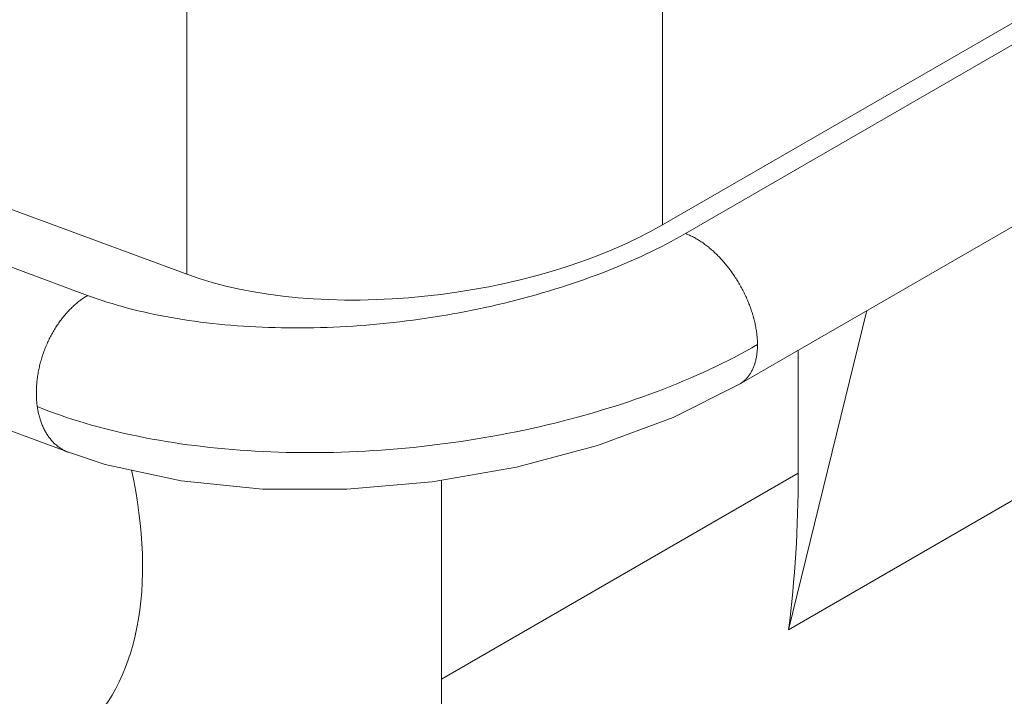
# Model space of a CAD drawing. Units: millimetres. Extents: x -1218 to 2054, y -2169 to 1476.
# Drawn here: x 165 to 166, y -1685 to -1684 of the extents above; entities that cross this region are included whole.
import ezdxf

# ---------------------------------------------------------------- set-up
doc = ezdxf.new("R2010")
doc.units = ezdxf.units.MM
doc.layers.add('БЗ', color=7, linetype='Continuous', lineweight=20)

msp = doc.modelspace()

# ---------------------------------------------------------------- linework, layer by layer
at = {"layer": 'БЗ', "color": 0, "linetype": 'ByBlock'}
for p, q in [((166.14154, -1683.85278), (165.26832, -1684.35694)), ((165.28817, -1684.36429), (166.16139, -1683.86013)), ((165.33447, -1684.49335), (166.2077, -1683.98919)), ((164.86081, -1684.39917), (164.86081, -1684.10671)), ((165.26832, -1684.10671), (165.26832, -1684.35694)), ((164.86081, -1684.39917), (164.36455, -1684.2155)), ((164.31216, -1684.24575), (164.77588, -1684.41737)), ((165.28411, -1684.3666), (165.28817, -1684.36429)), ((165.28842, -1684.36438), (165.28817, -1684.36429)), ((165.28817, -1684.36429), (165.28817, -1684.36429)), ((165.28923, -1684.36469), (165.28842, -1684.36438)), ((165.29004, -1684.36502), (165.28923, -1684.36469)), ((165.29086, -1684.36536), (165.29004, -1684.36502)), ((165.29167, -1684.36573), (165.29086, -1684.36536)), ((165.29249, -1684.3661), (165.29167, -1684.36573)), ((165.29331, -1684.36649), (165.29249, -1684.3661)), ((165.26728, -1684.3756), (165.27158, -1684.37339)), ((165.27158, -1684.37339), (165.27582, -1684.37115)), ((165.27582, -1684.37115), (165.28, -1684.36889)), ((165.28, -1684.36889), (165.28411, -1684.3666)), ((165.29413, -1684.3669), (165.29331, -1684.36649)), ((165.29496, -1684.36732), (165.29413, -1684.3669)), ((165.29578, -1684.36776), (165.29496, -1684.36732)), ((165.2966, -1684.36821), (165.29578, -1684.36776)), ((165.29742, -1684.36868), (165.2966, -1684.36821)), ((165.29825, -1684.36916), (165.29742, -1684.36868)), ((165.29907, -1684.36966), (165.29825, -1684.36916)), ((165.29989, -1684.37017), (165.29907, -1684.36966)), ((165.30071, -1684.3707), (165.29989, -1684.37017)), ((165.30153, -1684.37124), (165.30071, -1684.3707)), ((165.30235, -1684.37179), (165.30153, -1684.37124)), ((165.30317, -1684.37236), (165.30235, -1684.37179)), ((165.30399, -1684.37295), (165.30317, -1684.37236)), ((165.30481, -1684.37354), (165.30399, -1684.37295)), ((165.30562, -1684.37416), (165.30481, -1684.37354)), ((165.30643, -1684.37478), (165.30562, -1684.37416)), ((164.29569, -1684.38013), (164.75941, -1684.55175)), ((165.24952, -1684.38418), (165.25404, -1684.38207)), ((165.25404, -1684.38207), (165.25851, -1684.37994)), ((165.25851, -1684.37994), (165.26293, -1684.37778)), ((165.26293, -1684.37778), (165.26728, -1684.3756)), ((165.30724, -1684.37542), (165.30643, -1684.37478)), ((165.30805, -1684.37607), (165.30724, -1684.37542)), ((165.30885, -1684.37673), (165.30805, -1684.37607)), ((165.30965, -1684.37741), (165.30885, -1684.37673)), ((165.31045, -1684.3781), (165.30965, -1684.37741)), ((165.31125, -1684.37881), (165.31045, -1684.3781)), ((165.31204, -1684.37952), (165.31125, -1684.37881)), ((165.31283, -1684.38025), (165.31204, -1684.37952)), ((165.31361, -1684.38099), (165.31283, -1684.38025)), ((165.31439, -1684.38174), (165.31361, -1684.38099)), ((165.31517, -1684.3825), (165.31439, -1684.38174)), ((165.31594, -1684.38328), (165.31517, -1684.3825)), ((165.2309, -1684.39231), (165.23563, -1684.39032)), ((165.23563, -1684.39032), (165.24031, -1684.3883)), ((165.24031, -1684.3883), (165.24494, -1684.38625)), ((165.24494, -1684.38625), (165.24952, -1684.38418)), ((165.31671, -1684.38406), (165.31594, -1684.38328)), ((165.31747, -1684.38486), (165.31671, -1684.38406)), ((165.31823, -1684.38567), (165.31747, -1684.38486)), ((165.31898, -1684.38649), (165.31823, -1684.38567)), ((165.31973, -1684.38732), (165.31898, -1684.38649)), ((165.32047, -1684.38816), (165.31973, -1684.38732)), ((165.32121, -1684.38901), (165.32047, -1684.38816)), ((165.32194, -1684.38987), (165.32121, -1684.38901)), ((165.32266, -1684.39074), (165.32194, -1684.38987)), ((165.32338, -1684.39161), (165.32266, -1684.39074)), ((165.2115, -1684.39995), (165.21642, -1684.39809)), ((165.21642, -1684.39809), (165.22129, -1684.39619)), ((165.22129, -1684.39619), (165.22612, -1684.39426)), ((165.22612, -1684.39426), (165.2309, -1684.39231)), ((165.32409, -1684.3925), (165.32338, -1684.39161)), ((165.3248, -1684.3934), (165.32409, -1684.3925)), ((165.3255, -1684.39431), (165.3248, -1684.3934)), ((165.32619, -1684.39522), (165.3255, -1684.39431)), ((165.32687, -1684.39614), (165.32619, -1684.39522)), ((165.32755, -1684.39707), (165.32687, -1684.39614)), ((165.32822, -1684.39801), (165.32755, -1684.39707)), ((165.32888, -1684.39896), (165.32822, -1684.39801)), ((165.32954, -1684.39991), (165.32888, -1684.39896)), ((165.33018, -1684.40088), (165.32954, -1684.39991)), ((165.18626, -1684.40878), (165.19139, -1684.40708)), ((165.19139, -1684.40708), (165.19648, -1684.40535)), ((165.19648, -1684.40535), (165.20153, -1684.40358)), ((165.20153, -1684.40358), (165.20653, -1684.40178)), ((165.20653, -1684.40178), (165.2115, -1684.39995)), ((165.33082, -1684.40184), (165.33018, -1684.40088)), ((165.33145, -1684.40282), (165.33082, -1684.40184)), ((165.33207, -1684.4038), (165.33145, -1684.40282)), ((165.33268, -1684.40479), (165.33207, -1684.4038)), ((165.33329, -1684.40578), (165.33268, -1684.40479)), ((165.33388, -1684.40678), (165.33329, -1684.40578)), ((165.33447, -1684.40779), (165.33388, -1684.40678)), ((165.33505, -1684.4088), (165.33447, -1684.40779)), ((165.15473, -1684.41823), (165.16007, -1684.41674)), ((165.16007, -1684.41674), (165.16537, -1684.41522)), ((165.16537, -1684.41522), (165.17065, -1684.41366)), ((165.17065, -1684.41366), (165.17589, -1684.41207)), ((165.17589, -1684.41207), (165.18109, -1684.41044)), ((165.18109, -1684.41044), (165.18626, -1684.40878)), ((165.33562, -1684.40981), (165.33505, -1684.4088)), ((165.33618, -1684.41083), (165.33562, -1684.40981)), ((165.33672, -1684.41186), (165.33618, -1684.41083)), ((165.33726, -1684.41289), (165.33672, -1684.41186)), ((165.33779, -1684.41392), (165.33726, -1684.41289)), ((165.33831, -1684.41496), (165.33779, -1684.41392)), ((165.33882, -1684.416), (165.33831, -1684.41496)), ((165.33932, -1684.41704), (165.33882, -1684.416)), ((164.76544, -1684.42486), (164.76467, -1684.42554)), ((164.76622, -1684.42419), (164.76544, -1684.42486)), ((164.76701, -1684.42354), (164.76622, -1684.42419)), ((164.76779, -1684.4229), (164.76701, -1684.42354)), ((164.76859, -1684.42228), (164.76779, -1684.4229)), ((164.76938, -1684.42168), (164.76859, -1684.42228)), ((164.77018, -1684.42109), (164.76938, -1684.42168)), ((164.77099, -1684.42051), (164.77018, -1684.42109)), ((164.77179, -1684.41995), (164.77099, -1684.42051)), ((164.7726, -1684.4194), (164.77179, -1684.41995)), ((164.77342, -1684.41887), (164.7726, -1684.4194)), ((164.77423, -1684.41836), (164.77342, -1684.41887)), ((164.77505, -1684.41786), (164.77423, -1684.41836)), ((164.77588, -1684.41737), (164.77505, -1684.41786)), ((164.77588, -1684.41737), (164.77993, -1684.41884)), ((164.77993, -1684.41884), (164.78405, -1684.42028)), ((164.78405, -1684.42028), (164.78823, -1684.42168)), ((164.78823, -1684.42168), (164.79246, -1684.42303)), ((164.79246, -1684.42303), (164.79676, -1684.42436)), ((164.79676, -1684.42436), (164.80112, -1684.42564)), ((165.12211, -1684.42637), (165.12761, -1684.4251)), ((165.12761, -1684.4251), (165.13308, -1684.42381)), ((165.13308, -1684.42381), (165.13854, -1684.42247)), ((165.13854, -1684.42247), (165.14396, -1684.42109)), ((165.14396, -1684.42109), (165.14936, -1684.41968)), ((165.14936, -1684.41968), (165.15473, -1684.41823)), ((165.33981, -1684.41809), (165.33932, -1684.41704)), ((165.34029, -1684.41914), (165.33981, -1684.41809)), ((165.34076, -1684.42019), (165.34029, -1684.41914)), ((165.34121, -1684.42125), (165.34076, -1684.42019)), ((165.34166, -1684.4223), (165.34121, -1684.42125)), ((165.3421, -1684.42336), (165.34166, -1684.4223)), ((165.34252, -1684.42442), (165.3421, -1684.42336)), ((165.34293, -1684.42548), (165.34252, -1684.42442)), ((164.75724, -1684.43307), (164.75653, -1684.43389)), ((164.75795, -1684.43226), (164.75724, -1684.43307)), ((164.75868, -1684.43146), (164.75795, -1684.43226)), ((164.7594, -1684.43067), (164.75868, -1684.43146)), ((164.76014, -1684.4299), (164.7594, -1684.43067)), ((164.76088, -1684.42914), (164.76014, -1684.4299)), ((164.76163, -1684.42839), (164.76088, -1684.42914)), ((164.76238, -1684.42766), (164.76163, -1684.42839)), ((164.76314, -1684.42694), (164.76238, -1684.42766)), ((164.7639, -1684.42623), (164.76314, -1684.42694)), ((164.76467, -1684.42554), (164.7639, -1684.42623)), ((164.80112, -1684.42564), (164.80553, -1684.42688)), ((164.80553, -1684.42688), (164.81, -1684.42809)), ((164.81, -1684.42809), (164.81452, -1684.42926)), ((164.81452, -1684.42926), (164.8191, -1684.43038)), ((164.8191, -1684.43038), (164.82373, -1684.43147)), ((164.82373, -1684.43147), (164.82841, -1684.43252)), ((164.82841, -1684.43252), (164.83314, -1684.43353)), ((164.83314, -1684.43353), (164.83792, -1684.43449)), ((165.08306, -1684.43409), (165.08869, -1684.43311)), ((165.08869, -1684.43311), (165.0943, -1684.43208)), ((165.0943, -1684.43208), (165.0999, -1684.43102)), ((165.0999, -1684.43102), (165.10548, -1684.42991)), ((165.10548, -1684.42991), (165.11104, -1684.42877)), ((165.11104, -1684.42877), (165.11659, -1684.42759)), ((165.11659, -1684.42759), (165.12211, -1684.42637)), ((165.34334, -1684.42654), (165.34293, -1684.42548)), ((165.34373, -1684.4276), (165.34334, -1684.42654)), ((165.34411, -1684.42866), (165.34373, -1684.4276)), ((165.34447, -1684.42973), (165.34411, -1684.42866)), ((165.34483, -1684.43079), (165.34447, -1684.42973)), ((165.34518, -1684.43185), (165.34483, -1684.43079)), ((165.34551, -1684.43291), (165.34518, -1684.43185)), ((165.34583, -1684.43397), (165.34551, -1684.43291)), ((165.37642, -1684.70378), (165.44363, -1684.43032)), ((164.75049, -1684.44181), (164.74986, -1684.44274)), ((164.75113, -1684.44089), (164.75049, -1684.44181)), ((164.75178, -1684.43997), (164.75113, -1684.44089)), ((164.75244, -1684.43907), (164.75178, -1684.43997)), ((164.7531, -1684.43818), (164.75244, -1684.43907)), ((164.75377, -1684.4373), (164.7531, -1684.43818)), ((164.75445, -1684.43643), (164.75377, -1684.4373)), ((164.75514, -1684.43557), (164.75445, -1684.43643)), ((164.75583, -1684.43472), (164.75514, -1684.43557)), ((164.75653, -1684.43389), (164.75583, -1684.43472)), ((164.83792, -1684.43449), (164.84275, -1684.43542)), ((164.84275, -1684.43542), (164.84762, -1684.4363)), ((164.84762, -1684.4363), (164.85254, -1684.43715)), ((164.85254, -1684.43715), (164.85751, -1684.43795)), ((164.85751, -1684.43795), (164.86252, -1684.43871)), ((164.86252, -1684.43871), (164.86757, -1684.43943)), ((164.86757, -1684.43943), (164.87266, -1684.44011)), ((164.87266, -1684.44011), (164.87779, -1684.44074)), ((164.87779, -1684.44074), (164.88295, -1684.44134)), ((164.88295, -1684.44134), (164.88816, -1684.44189)), ((164.88816, -1684.44189), (164.8934, -1684.44239)), ((165.02064, -1684.44219), (165.02633, -1684.44166)), ((165.02633, -1684.44166), (165.03202, -1684.44109)), ((165.03202, -1684.44109), (165.03771, -1684.44048)), ((165.03771, -1684.44048), (165.0434, -1684.43983)), ((165.0434, -1684.43983), (165.04909, -1684.43913)), ((165.04909, -1684.43913), (165.05477, -1684.4384)), ((165.05477, -1684.4384), (165.06044, -1684.43762)), ((165.06044, -1684.43762), (165.06611, -1684.4368)), ((165.06611, -1684.4368), (165.07177, -1684.43594)), ((165.07177, -1684.43594), (165.07742, -1684.43503)), ((165.07742, -1684.43503), (165.08306, -1684.43409)), ((165.34614, -1684.43503), (165.34583, -1684.43397)), ((165.34643, -1684.43609), (165.34614, -1684.43503)), ((165.34672, -1684.43715), (165.34643, -1684.43609)), ((165.34699, -1684.4382), (165.34672, -1684.43715)), ((165.34725, -1684.43925), (165.34699, -1684.4382)), ((165.3475, -1684.4403), (165.34725, -1684.43925)), ((165.34774, -1684.44135), (165.3475, -1684.4403)), ((165.34796, -1684.44239), (165.34774, -1684.44135)), ((164.74515, -1684.45054), (164.7446, -1684.45155)), ((164.74571, -1684.44953), (164.74515, -1684.45054)), ((164.74627, -1684.44853), (164.74571, -1684.44953)), ((164.74685, -1684.44755), (164.74627, -1684.44853)), ((164.74743, -1684.44657), (164.74685, -1684.44755)), ((164.74803, -1684.4456), (164.74743, -1684.44657)), ((164.74863, -1684.44464), (164.74803, -1684.4456)), ((164.74924, -1684.44368), (164.74863, -1684.44464)), ((164.74986, -1684.44274), (164.74924, -1684.44368)), ((164.8934, -1684.44239), (164.89867, -1684.44286)), ((164.89867, -1684.44286), (164.90398, -1684.44328)), ((164.90398, -1684.44328), (164.90932, -1684.44366)), ((164.90932, -1684.44366), (164.91468, -1684.444)), ((164.91468, -1684.444), (164.92008, -1684.44429)), ((164.92008, -1684.44429), (164.92551, -1684.44454)), ((164.92551, -1684.44454), (164.93096, -1684.44475)), ((164.93096, -1684.44475), (164.93643, -1684.44492)), ((164.93643, -1684.44492), (164.94193, -1684.44504)), ((164.94193, -1684.44504), (164.94746, -1684.44511)), ((164.94746, -1684.44511), (164.953, -1684.44515)), ((164.953, -1684.44515), (164.95856, -1684.44514)), ((164.95856, -1684.44514), (164.96414, -1684.44509)), ((164.96414, -1684.44509), (164.96974, -1684.44499)), ((164.96974, -1684.44499), (164.97535, -1684.44485)), ((164.97535, -1684.44485), (164.98098, -1684.44467)), ((164.98098, -1684.44467), (164.98662, -1684.44444)), ((164.98662, -1684.44444), (164.99227, -1684.44417)), ((164.99227, -1684.44417), (164.99793, -1684.44386)), ((164.99793, -1684.44386), (165.0036, -1684.44351)), ((165.0036, -1684.44351), (165.00928, -1684.44311)), ((165.00928, -1684.44311), (165.01496, -1684.44267)), ((165.01496, -1684.44267), (165.02064, -1684.44219)), ((165.34817, -1684.44343), (165.34796, -1684.44239)), ((165.34837, -1684.44447), (165.34817, -1684.44343)), ((165.34856, -1684.4455), (165.34837, -1684.44447)), ((165.34873, -1684.44653), (165.34856, -1684.4455)), ((165.34889, -1684.44756), (165.34873, -1684.44653)), ((165.34904, -1684.44858), (165.34889, -1684.44756)), ((165.34917, -1684.44959), (165.34904, -1684.44858)), ((165.34929, -1684.4506), (165.34917, -1684.44959)), ((164.74107, -1684.45883), (164.7406, -1684.45989)), ((164.74154, -1684.45777), (164.74107, -1684.45883)), ((164.74202, -1684.45672), (164.74154, -1684.45777)), ((164.74252, -1684.45567), (164.74202, -1684.45672)), ((164.74302, -1684.45463), (164.74252, -1684.45567)), ((164.74354, -1684.45359), (164.74302, -1684.45463)), ((164.74407, -1684.45257), (164.74354, -1684.45359)), ((164.7446, -1684.45155), (164.74407, -1684.45257)), ((165.3494, -1684.45161), (165.34929, -1684.4506)), ((165.3495, -1684.45261), (165.3494, -1684.45161)), ((165.34958, -1684.4536), (165.3495, -1684.45261)), ((165.34966, -1684.45459), (165.34958, -1684.4536)), ((165.34971, -1684.45557), (165.34966, -1684.45459)), ((165.34976, -1684.45654), (165.34971, -1684.45557)), ((165.34979, -1684.45751), (165.34976, -1684.45654)), ((165.34981, -1684.45847), (165.34979, -1684.45751)), ((165.34982, -1684.45943), (165.34981, -1684.45847)), ((164.73806, -1684.46639), (164.73768, -1684.46749)), ((164.73845, -1684.4653), (164.73806, -1684.46639)), ((164.73886, -1684.46421), (164.73845, -1684.4653)), ((164.73928, -1684.46312), (164.73886, -1684.46421)), ((164.73971, -1684.46204), (164.73928, -1684.46312)), ((164.74015, -1684.46097), (164.73971, -1684.46204)), ((164.7406, -1684.45989), (164.74015, -1684.46097)), ((165.33494, -1684.46768), (165.33997, -1684.46496)), ((165.33997, -1684.46496), (165.34493, -1684.46221)), ((165.34493, -1684.46221), (165.34982, -1684.45943)), ((165.34929, -1684.46766), (165.3494, -1684.46678)), ((165.3494, -1684.46678), (165.3495, -1684.4659)), ((165.3495, -1684.4659), (165.34958, -1684.465)), ((165.34958, -1684.465), (165.34965, -1684.46409)), ((165.34965, -1684.46409), (165.34971, -1684.46318)), ((165.34971, -1684.46318), (165.34976, -1684.46226)), ((165.34976, -1684.46226), (165.34979, -1684.46133)), ((165.34979, -1684.46133), (165.34981, -1684.46039)), ((165.34981, -1684.46039), (165.34982, -1684.45944)), ((165.34982, -1684.45944), (165.34982, -1684.45943)), ((165.38475, -1684.46432), (165.38475, -1684.56964)), ((164.73532, -1684.47527), (164.73504, -1684.47639)), ((164.73562, -1684.47415), (164.73532, -1684.47527)), ((164.73593, -1684.47304), (164.73562, -1684.47415)), ((164.73626, -1684.47192), (164.73593, -1684.47304)), ((164.7366, -1684.47081), (164.73626, -1684.47192)), ((164.73694, -1684.4697), (164.7366, -1684.47081)), ((164.7373, -1684.4686), (164.73694, -1684.4697)), ((164.73768, -1684.46749), (164.7373, -1684.4686)), ((165.3141, -1684.47822), (165.31941, -1684.47564)), ((165.31941, -1684.47564), (165.32466, -1684.47302)), ((165.32466, -1684.47302), (165.32983, -1684.47037)), ((165.32983, -1684.47037), (165.33494, -1684.46768)), ((165.3475, -1684.47589), (165.34773, -1684.47512)), ((165.34773, -1684.47512), (165.34796, -1684.47433)), ((165.34796, -1684.47433), (165.34817, -1684.47353)), ((165.34817, -1684.47353), (165.34837, -1684.47273)), ((165.34837, -1684.47273), (165.34855, -1684.47191)), ((165.34855, -1684.47191), (165.34873, -1684.47108)), ((165.34873, -1684.47108), (165.34889, -1684.47024)), ((165.34889, -1684.47024), (165.34903, -1684.46939)), ((165.34903, -1684.46939), (165.34917, -1684.46853)), ((165.34917, -1684.46853), (165.34929, -1684.46766)), ((164.73337, -1684.48426), (164.73318, -1684.48538)), ((164.73357, -1684.48313), (164.73337, -1684.48426)), ((164.73378, -1684.48201), (164.73357, -1684.48313)), ((164.73401, -1684.48088), (164.73378, -1684.48201)), ((164.73425, -1684.47976), (164.73401, -1684.48088)), ((164.7345, -1684.47863), (164.73425, -1684.47976)), ((164.73476, -1684.47751), (164.7345, -1684.47863)), ((164.73504, -1684.47639), (164.73476, -1684.47751)), ((165.29775, -1684.48575), (165.30327, -1684.48328)), ((165.30327, -1684.48328), (165.30871, -1684.48077)), ((165.30871, -1684.48077), (165.3141, -1684.47822)), ((165.34333, -1684.48484), (165.34372, -1684.48423)), ((165.34372, -1684.48423), (165.3441, -1684.4836)), ((165.3441, -1684.4836), (165.34447, -1684.48297)), ((165.34447, -1684.48297), (165.34483, -1684.48232)), ((165.34483, -1684.48232), (165.34517, -1684.48165)), ((165.34517, -1684.48165), (165.3455, -1684.48098)), ((165.3455, -1684.48098), (165.34582, -1684.48029)), ((165.34582, -1684.48029), (165.34613, -1684.47958)), ((165.34613, -1684.47958), (165.34643, -1684.47887)), ((165.34643, -1684.47887), (165.34672, -1684.47814)), ((165.34672, -1684.47814), (165.34699, -1684.4774)), ((165.34699, -1684.4774), (165.34725, -1684.47665)), ((165.34725, -1684.47665), (165.3475, -1684.47589)), ((164.73233, -1684.4921), (164.73224, -1684.49321)), ((164.73244, -1684.49098), (164.73233, -1684.4921)), ((164.73256, -1684.48986), (164.73244, -1684.49098)), ((164.7327, -1684.48875), (164.73256, -1684.48986)), ((164.73285, -1684.48762), (164.7327, -1684.48875)), ((164.73301, -1684.4865), (164.73285, -1684.48762)), ((164.73318, -1684.48538), (164.73301, -1684.4865)), ((165.28084, -1684.49295), (165.28654, -1684.49059)), ((165.28654, -1684.49059), (165.29218, -1684.48819)), ((165.29218, -1684.48819), (165.29775, -1684.48575)), ((165.33504, -1684.49301), (165.33561, -1684.49265)), ((165.33561, -1684.49265), (165.33617, -1684.49227)), ((165.33617, -1684.49227), (165.33672, -1684.49188)), ((165.33672, -1684.49188), (165.33726, -1684.49148)), ((165.33726, -1684.49148), (165.33779, -1684.49105)), ((165.33779, -1684.49105), (165.33831, -1684.49062)), ((165.33831, -1684.49062), (165.33882, -1684.49017)), ((165.33882, -1684.49017), (165.33931, -1684.4897)), ((165.33931, -1684.4897), (165.3398, -1684.48922)), ((165.3398, -1684.48922), (165.34028, -1684.48872)), ((165.34028, -1684.48872), (165.34075, -1684.48821)), ((165.34075, -1684.48821), (165.34121, -1684.48768)), ((165.34121, -1684.48768), (165.34165, -1684.48714)), ((165.34165, -1684.48714), (165.34209, -1684.48659)), ((165.34209, -1684.48659), (165.34251, -1684.48602)), ((165.34251, -1684.48602), (165.34293, -1684.48544)), ((165.34293, -1684.48544), (165.34333, -1684.48484)), ((164.73195, -1684.49873), (164.73193, -1684.49982)), ((164.73193, -1684.49982), (164.73193, -1684.50091)), ((164.73193, -1684.50091), (164.73194, -1684.50199)), ((164.73198, -1684.49763), (164.73195, -1684.49873)), ((164.73203, -1684.49653), (164.73198, -1684.49763)), ((164.73208, -1684.49543), (164.73203, -1684.49653)), ((164.73215, -1684.49432), (164.73208, -1684.49543)), ((164.73224, -1684.49321), (164.73215, -1684.49432)), ((165.25747, -1684.502), (165.26339, -1684.4998)), ((165.26339, -1684.4998), (165.26926, -1684.49756)), ((165.26926, -1684.49756), (165.27508, -1684.49527)), ((165.27508, -1684.49527), (165.28084, -1684.49295)), ((165.27757, -1684.52181), (165.33447, -1684.49335)), ((165.33446, -1684.49335), (165.33504, -1684.49301)), ((164.73194, -1684.50199), (164.73196, -1684.50307)), ((164.73196, -1684.50307), (164.73199, -1684.50414)), ((164.73199, -1684.50414), (164.73204, -1684.50521)), ((164.73204, -1684.50521), (164.7321, -1684.50627)), ((164.7321, -1684.50627), (164.73217, -1684.50733)), ((164.73217, -1684.50733), (164.73226, -1684.50838)), ((164.73226, -1684.50838), (164.73236, -1684.50942)), ((164.73236, -1684.50942), (164.73247, -1684.51046)), ((165.23324, -1684.51039), (165.23937, -1684.50835)), ((165.23937, -1684.50835), (165.24545, -1684.50628)), ((165.24545, -1684.50628), (165.25149, -1684.50416)), ((165.25149, -1684.50416), (165.25747, -1684.502)), ((165.72571, -1684.50211), (165.37642, -1684.70378)), ((164.73247, -1684.51046), (164.7326, -1684.51149)), ((164.7326, -1684.51149), (164.73274, -1684.51251)), ((164.73274, -1684.51251), (164.73762, -1684.51446)), ((164.73274, -1684.51251), (164.73289, -1684.51353)), ((164.73274, -1684.51251), (164.73274, -1684.51251)), ((164.73289, -1684.51353), (164.73305, -1684.51454)), ((164.73305, -1684.51454), (164.73323, -1684.51554)), ((164.73323, -1684.51554), (164.73342, -1684.51653)), ((164.73342, -1684.51653), (164.73363, -1684.51751)), ((164.73363, -1684.51751), (164.73384, -1684.51849)), ((164.73762, -1684.51446), (164.74258, -1684.51635)), ((164.74258, -1684.51635), (164.74761, -1684.51821)), ((165.20826, -1684.51808), (165.21457, -1684.51622)), ((165.21457, -1684.51622), (165.22084, -1684.51432)), ((165.22084, -1684.51432), (165.22706, -1684.51238)), ((165.22706, -1684.51238), (165.23324, -1684.51039)), ((164.73384, -1684.51849), (164.73407, -1684.51945)), ((164.73407, -1684.51945), (164.73431, -1684.52041)), ((164.73431, -1684.52041), (164.73457, -1684.52136)), ((164.73457, -1684.52136), (164.73483, -1684.52229)), ((164.73483, -1684.52229), (164.73511, -1684.52322)), ((164.73511, -1684.52322), (164.7354, -1684.52414)), ((164.7354, -1684.52414), (164.7357, -1684.52505)), ((164.7357, -1684.52505), (164.73602, -1684.52594)), ((164.73602, -1684.52594), (164.73635, -1684.52683)), ((164.74761, -1684.51821), (164.75272, -1684.52001)), ((164.75272, -1684.52001), (164.7579, -1684.52178)), ((164.7579, -1684.52178), (164.76314, -1684.52349)), ((164.76314, -1684.52349), (164.76846, -1684.52516)), ((164.76846, -1684.52516), (164.77384, -1684.52678)), ((165.17611, -1684.52667), (165.18262, -1684.52504)), ((165.18262, -1684.52504), (165.18908, -1684.52337)), ((165.18908, -1684.52337), (165.19551, -1684.52165)), ((165.19551, -1684.52165), (165.20191, -1684.51989)), ((165.20191, -1684.51989), (165.20826, -1684.51808)), ((165.21265, -1684.54599), (165.27757, -1684.52181)), ((164.73635, -1684.52683), (164.73669, -1684.5277)), ((164.73669, -1684.5277), (164.73704, -1684.52857)), ((164.73704, -1684.52857), (164.7374, -1684.52942)), ((164.7374, -1684.52942), (164.73778, -1684.53026)), ((164.73778, -1684.53026), (164.73816, -1684.53109)), ((164.73816, -1684.53109), (164.73856, -1684.5319)), ((164.73856, -1684.5319), (164.73897, -1684.53271)), ((164.73897, -1684.53271), (164.73939, -1684.5335)), ((164.73939, -1684.5335), (164.73982, -1684.53428)), ((164.73982, -1684.53428), (164.74027, -1684.53504)), ((164.77384, -1684.52678), (164.77929, -1684.52836)), ((164.77929, -1684.52836), (164.7848, -1684.52988)), ((164.7848, -1684.52988), (164.79038, -1684.53136)), ((164.79038, -1684.53136), (164.79602, -1684.53279)), ((164.79602, -1684.53279), (164.80172, -1684.53417)), ((164.80172, -1684.53417), (164.80747, -1684.5355)), ((165.13646, -1684.53541), (165.14314, -1684.53408)), ((165.14314, -1684.53408), (165.14979, -1684.53269)), ((165.14979, -1684.53269), (165.15642, -1684.53126)), ((165.15642, -1684.53126), (165.16301, -1684.52978)), ((165.16301, -1684.52978), (165.16958, -1684.52825)), ((165.16958, -1684.52825), (165.17611, -1684.52667)), ((164.74027, -1684.53504), (164.74072, -1684.5358)), ((164.74072, -1684.5358), (164.74119, -1684.53654)), ((164.74119, -1684.53654), (164.74167, -1684.53726)), ((164.74167, -1684.53726), (164.74215, -1684.53798)), ((164.74215, -1684.53798), (164.74265, -1684.53868)), ((164.74265, -1684.53868), (164.74316, -1684.53936)), ((164.74316, -1684.53936), (164.74368, -1684.54003)), ((164.74368, -1684.54003), (164.74421, -1684.54069)), ((164.74421, -1684.54069), (164.74475, -1684.54133)), ((164.74475, -1684.54133), (164.7453, -1684.54196)), ((164.7453, -1684.54196), (164.74585, -1684.54258)), ((164.74585, -1684.54258), (164.74642, -1684.54317)), ((164.74642, -1684.54317), (164.747, -1684.54376)), ((164.80747, -1684.5355), (164.81329, -1684.53678)), ((164.81329, -1684.53678), (164.81916, -1684.53802)), ((164.81916, -1684.53802), (164.82509, -1684.5392)), ((164.82509, -1684.5392), (164.83107, -1684.54033)), ((164.83107, -1684.54033), (164.8371, -1684.54141)), ((164.8371, -1684.54141), (164.84318, -1684.54244)), ((164.84318, -1684.54244), (164.84931, -1684.54342)), ((165.08234, -1684.54428), (165.08916, -1684.54335)), ((165.08916, -1684.54335), (165.09597, -1684.54237)), ((165.09597, -1684.54237), (165.10276, -1684.54133)), ((165.10276, -1684.54133), (165.10954, -1684.54025)), ((165.10954, -1684.54025), (165.1163, -1684.53912)), ((165.1163, -1684.53912), (165.12304, -1684.53793)), ((165.12304, -1684.53793), (165.12976, -1684.5367)), ((165.12976, -1684.5367), (165.13646, -1684.53541)), ((164.747, -1684.54376), (164.74759, -1684.54433)), ((164.74759, -1684.54433), (164.74819, -1684.54488)), ((164.74819, -1684.54488), (164.74879, -1684.54542)), ((164.74879, -1684.54542), (164.74941, -1684.54594)), ((164.74941, -1684.54594), (164.75003, -1684.54645)), ((164.75003, -1684.54645), (164.75066, -1684.54694)), ((164.75066, -1684.54694), (164.7513, -1684.54741)), ((164.7513, -1684.54741), (164.75195, -1684.54787)), ((164.75195, -1684.54787), (164.75261, -1684.54831)), ((164.75261, -1684.54831), (164.75327, -1684.54874)), ((164.75327, -1684.54874), (164.75395, -1684.54915)), ((164.75395, -1684.54915), (164.75463, -1684.54954)), ((164.75463, -1684.54954), (164.75532, -1684.54992)), ((164.75532, -1684.54992), (164.75601, -1684.55028)), ((164.75601, -1684.55028), (164.75672, -1684.55062)), ((164.75672, -1684.55062), (164.75743, -1684.55094)), ((164.75743, -1684.55094), (164.75814, -1684.55125)), ((164.75814, -1684.55125), (164.75887, -1684.55155)), ((164.75887, -1684.55155), (164.75939, -1684.55175)), ((164.75941, -1684.55175), (164.79101, -1684.56206)), ((164.84931, -1684.54342), (164.85549, -1684.54434)), ((164.85549, -1684.54434), (164.86172, -1684.54522)), ((164.86172, -1684.54522), (164.86799, -1684.54604)), ((164.86799, -1684.54604), (164.8743, -1684.54681)), ((164.8743, -1684.54681), (164.88065, -1684.54753)), ((164.88065, -1684.54753), (164.88704, -1684.54819)), ((164.88704, -1684.54819), (164.89347, -1684.5488)), ((164.89347, -1684.5488), (164.89994, -1684.54936)), ((164.89994, -1684.54936), (164.90644, -1684.54987)), ((164.90644, -1684.54987), (164.91298, -1684.55032)), ((164.91298, -1684.55032), (164.91954, -1684.55072)), ((164.91954, -1684.55072), (164.92614, -1684.55107)), ((164.92614, -1684.55107), (164.93276, -1684.55136)), ((164.93276, -1684.55136), (164.93942, -1684.5516)), ((164.93942, -1684.5516), (164.94609, -1684.55179)), ((164.94609, -1684.55179), (164.95279, -1684.55192)), ((164.9798, -1684.55191), (164.98659, -1684.55178)), ((164.98659, -1684.55178), (164.9934, -1684.55159)), ((164.9934, -1684.55159), (165.00021, -1684.55134)), ((165.00021, -1684.55134), (165.00704, -1684.55105)), ((165.00704, -1684.55105), (165.01388, -1684.5507)), ((165.01388, -1684.5507), (165.02072, -1684.55029)), ((165.02072, -1684.55029), (165.02757, -1684.54984)), ((165.02757, -1684.54984), (165.03442, -1684.54933)), ((165.03442, -1684.54933), (165.04128, -1684.54876)), ((165.04128, -1684.54876), (165.04813, -1684.54815)), ((165.04813, -1684.54815), (165.05498, -1684.54748)), ((165.05498, -1684.54748), (165.06183, -1684.54676)), ((165.06183, -1684.54676), (165.06868, -1684.54598)), ((165.06868, -1684.54598), (165.07551, -1684.54516)), ((165.07551, -1684.54516), (165.08234, -1684.54428)), ((165.14323, -1684.56452), (165.21265, -1684.54599)), ((164.95279, -1684.55192), (164.95952, -1684.552)), ((164.95952, -1684.552), (164.96626, -1684.55202)), ((164.96626, -1684.55202), (164.97302, -1684.552)), ((164.97302, -1684.552), (164.9798, -1684.55191)), ((164.79101, -1684.56206), (164.85598, -1684.57615)), ((165.07105, -1684.5771), (165.14323, -1684.56452)), ((164.85598, -1684.57615), (164.9256, -1684.58319)), ((164.9979, -1684.58341), (165.07105, -1684.5771)), ((165.38475, -1684.56964), (165.07912, -1684.7461)), ((165.07912, -1684.7461), (165.07912, -1684.57569)), ((164.9256, -1684.58319), (164.9979, -1684.58341))]:
    msp.add_line(p, q, dxfattribs=at)
for centre, major_axis, ratio, start_param, end_param in [((165.06456, -1684.28153), (0.28759, 0.03828), 0.467279, 3.864882, 5.435678), ((164.58429, -1684.51171), (0.16877, -0.29232), 0.57735, 0.099081, 1.069344), ((164.51152, -1684.06549), (0.61746, -1.06948), 0.57735, 0.647163, 0.785398), ((164.20589, -1684.24194), (0.61746, -1.06948), 0.57735, 0.324206, 0.785398)]:
    msp.add_ellipse(centre, major_axis=major_axis, ratio=ratio, start_param=start_param, end_param=end_param, dxfattribs=at)

doc.saveas('drawing.dxf')
